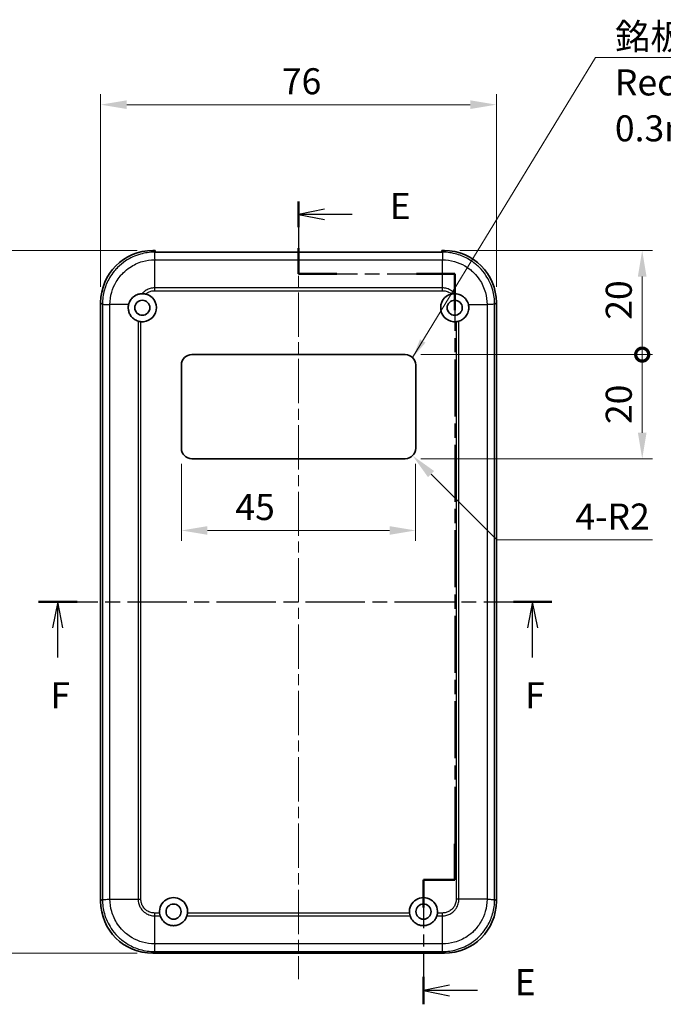
# Model space of a CAD drawing. Units: millimetres. Extents: x 0 to 5188, y 0 to 562.
# Drawn here: x 4331 to 4454, y 257 to 446 of the extents above; entities that cross this region are included whole.
import ezdxf

# ---------------------------------------------------------------- set-up
doc = ezdxf.new("R2010")
doc.units = ezdxf.units.MM
doc.header["$LTSCALE"] = 1.5
doc.linetypes.add('CHAIN', pattern=[0.3543, 0.2362, -0.0295, 0.0591, -0.0295])
doc.layers.get('Defpoints').update_dxf_attribs({"lineweight": 25})
doc.layers.add('Centerline (ISO)', color=7, linetype='Continuous', lineweight=18, true_color=0x80ffff)
for name, color, linetype, lineweight in [('Dimension (ISO)', 7, 'Continuous', 18), ('Section Line (ISO)', 7, 'CHAIN', 25), ('Symbol (ISO)', 7, 'Continuous', 18), ('Visible (ISO)', 7, 'Continuous', 35), ('Visible Narrow (ISO)', 7, 'Continuous', 25)]:
    doc.layers.add(name, color=color, linetype=linetype, lineweight=lineweight)
doc.styles.add('Note Text (TK)', font='txt')
doc.dimstyles.new('Default - Method 1b (TK)', dxfattribs={"dimscale": 1.5, "dimtxt": 2.5, "dimasz": 2.5, "dimexe": 1, "dimexo": 1.5, "dimgap": 1, "dimtad": 1, "dimtoh": 1, "dimrnd": 1e-08, "dimdsep": 46, "dimtxsty": 'Note Text (TK)', "dimcen": 0.09, "dimdle": 5, "dimclrd": 100, "dimclre": 100, "dimclrt": 7, "dimadec": 1, "dimazin": 1, "dimtfac": 1, "dimtmove": 0, "dimatfit": 3, "dimfxl": 0, "dimtolj": 1, "dimlwd": -1, "dimlwe": -1, "dimarcsym": 0})
doc.dimstyles.new('Default - Method 1b (TK)$7', dxfattribs={"dimscale": 1.5, "dimtxt": 2.5, "dimasz": 2.5, "dimexe": 1, "dimexo": 1.5, "dimgap": 1, "dimtad": 1, "dimtoh": 1, "dimrnd": 1e-08, "dimdsep": 46, "dimtxsty": 'Note Text (TK)', "dimcen": 0.09, "dimdle": 5, "dimclrd": 256, "dimclre": 100, "dimclrt": 7, "dimadec": 1, "dimazin": 1, "dimtfac": 1, "dimtmove": 0, "dimatfit": 3, "dimfxl": 0, "dimtolj": 1, "dimlwd": -1, "dimlwe": -1, "dimarcsym": 0})

# ---------------------------------------------------------------- blocks, each defined once
blk = doc.blocks.new('2dTransSection8')
at = {"layer": 'Section Line (ISO)', "linetype": 'CHAIN', "ltscale": 12.648354}
blk.add_line((108.786, 213.397), (108.786, 206.434), dxfattribs=at)
at = {"layer": 'Section Line (ISO)', "linetype": 'Continuous', "lineweight": 50}
for p, q in [((108.786, 213.397), (108.786, 210.915)), ((108.786, 208.915), (108.786, 206.434)), ((108.786, 206.434), (112.453, 206.434)), ((120.12, 206.434), (123.786, 206.434)), ((123.786, 206.434), (123.786, 202.962)), ((123.786, 151.71), (123.786, 148.237)), ((123.786, 148.237), (120.786, 148.237)), ((120.786, 148.237), (120.786, 145.587)), ((120.786, 138.936), (120.786, 136.285))]:
    blk.add_line(p, q, dxfattribs=at)
at = {"layer": 'Section Line (ISO)', "linetype": 'Continuous'}
for p, q in [((111.286, 212.656), (108.786, 212.156)), ((111.286, 212.156), (108.786, 212.156)), ((108.786, 212.156), (111.286, 211.656)), ((113.938, 212.156), (111.286, 212.156)), ((123.286, 138.11), (120.786, 137.61)), ((123.286, 137.61), (120.786, 137.61)), ((120.786, 137.61), (123.286, 137.11)), ((125.959, 137.61), (123.286, 137.61))]:
    blk.add_line(p, q, dxfattribs=at)
at = {"layer": 'Section Line (ISO)', "linetype": 'CHAIN', "ltscale": 15.993979}
blk.add_line((108.786, 206.434), (123.786, 206.434), dxfattribs=at)
at = {"layer": 'Section Line (ISO)', "linetype": 'CHAIN', "ltscale": 15.445704}
blk.add_line((123.786, 206.434), (123.786, 148.237), dxfattribs=at)
at = {"layer": 'Section Line (ISO)', "linetype": 'CHAIN', "ltscale": 3.333522}
blk.add_line((123.786, 148.237), (120.786, 148.237), dxfattribs=at)
at = {"layer": 'Section Line (ISO)', "linetype": 'CHAIN', "ltscale": 13.126664}
blk.add_line((120.786, 148.237), (120.786, 136.285), dxfattribs=at)
at = {"layer": 'Section Line (ISO)', "char_height": 2.5, "attachment_point": 7, "style": 'Note Text (TK)'}
for insert in [(117.558, 210.928), (129.558, 136.382)]:
    blk.add_mtext('E', dxfattribs=dict(at, insert=insert))
blk = doc.blocks.new('2dTransSection9')
at = {"layer": 'Section Line (ISO)', "linetype": 'CHAIN', "ltscale": 16.08761}
blk.add_line((83.819, 174.937), (133.118, 174.937), dxfattribs=at)
at = {"layer": 'Section Line (ISO)', "linetype": 'Continuous', "lineweight": 50}
for p, q in [((83.819, 174.937), (87.519, 174.937)), ((129.418, 174.937), (133.118, 174.937))]:
    blk.add_line(p, q, dxfattribs=at)
at = {"layer": 'Section Line (ISO)', "linetype": 'Continuous'}
for p, q in [((85.669, 174.937), (85.169, 172.437)), ((85.669, 172.437), (85.669, 174.937)), ((86.169, 172.437), (85.669, 174.937)), ((131.268, 174.937), (130.768, 172.437)), ((131.268, 172.437), (131.268, 174.937)), ((131.768, 172.437), (131.268, 174.937)), ((85.669, 169.606), (85.669, 172.437)), ((131.268, 169.606), (131.268, 172.437))]:
    blk.add_line(p, q, dxfattribs=at)
at = {"layer": 'Section Line (ISO)', "char_height": 2.5, "attachment_point": 7, "style": 'Note Text (TK)'}
for insert in [(84.959, 163.937), (130.557, 163.937)]:
    blk.add_mtext('F', dxfattribs=dict(at, insert=insert))
blk = doc.blocks.new('*D249')
at = {"layer": 'Defpoints', "color": 0, "transparency": 16777216}
for p in [(4422.07, 429.38), (4346.07, 391.38), (4422.07, 391.38)]:
    blk.add_point(p, dxfattribs=at)
at = {"layer": 'Dimension (ISO)', "color": 100, "transparency": 16777216}
for p, q in [((4346.07, 394.38), (4346.07, 431.38)), ((4422.07, 394.38), (4422.07, 431.38)), ((4351.07, 429.38), (4417.07, 429.38))]:
    blk.add_line(p, q, dxfattribs=at)
for points in [[(4351.07, 430.21), (4351.07, 428.55), (4346.07, 429.38)], [(4417.07, 430.21), (4417.07, 428.55), (4422.07, 429.38)]]:
    blk.add_solid(points, dxfattribs=at)
at = {"layer": 'Dimension (ISO)', "color": 7, "transparency": 16777216, "insert": (4380.88, 433.88), "char_height": 5, "attachment_point": 4, "style": 'Note Text (TK)'}
blk.add_mtext('\\A1;76', dxfattribs=at)
blk = doc.blocks.new('*D250')
at = {"layer": 'Defpoints', "color": 0, "transparency": 16777216}
for p in [(4356.07, 401.37), (4318.07, 266.37), (4356.07, 266.37)]:
    blk.add_point(p, dxfattribs=at)
at = {"layer": 'Dimension (ISO)', "color": 100, "transparency": 16777216}
for p, q in [((4353.07, 401.37), (4316.07, 401.37)), ((4318.07, 396.37), (4318.07, 271.37)), ((4353.07, 266.37), (4316.07, 266.37))]:
    blk.add_line(p, q, dxfattribs=at)
for points in [[(4317.23, 396.37), (4318.9, 396.37), (4318.07, 401.37)], [(4317.23, 271.37), (4318.9, 271.37), (4318.07, 266.37)]]:
    blk.add_solid(points, dxfattribs=at)
at = {"layer": 'Dimension (ISO)', "color": 7, "transparency": 16777216, "insert": (4313.57, 328.99), "char_height": 5, "attachment_point": 4, "rotation": 90, "style": 'Note Text (TK)'}
blk.add_mtext('\\A1;135', dxfattribs=at)
blk = doc.blocks.new('_DotSmall')
at = {"color": 0, "linetype": 'ByBlock', "const_width": 0.5}
blk.add_lwpolyline([(-0.0625, 0, 1), (0.0625, 0, 1)], format="xyb", close=True, dxfattribs=at)
blk = doc.blocks.new('*D255')
at = {"layer": 'Defpoints', "color": 0, "transparency": 16777216}
for p in [(4412.08, 401.37), (4404.57, 381.37), (4450.08, 381.37)]:
    blk.add_point(p, dxfattribs=at)
at = {"layer": 'Dimension (ISO)', "color": 100, "transparency": 16777216}
for p, q in [((4415.08, 401.37), (4452.08, 401.37)), ((4450.08, 396.37), (4450.08, 381.37)), ((4407.57, 381.37), (4452.08, 381.37))]:
    blk.add_line(p, q, dxfattribs=at)
blk.add_solid([(4449.25, 396.37), (4450.91, 396.37), (4450.08, 401.37)], dxfattribs=at)
at = {"layer": 'Dimension (ISO)', "color": 100, "transparency": 16777216, "xscale": 5, "yscale": 5, "zscale": 5, "rotation": 270}
blk.add_blockref('_DotSmall', (4450.08, 381.37), dxfattribs=at)
at = {"layer": 'Dimension (ISO)', "color": 7, "transparency": 16777216, "insert": (4445.58, 388.07), "char_height": 5, "attachment_point": 4, "rotation": 90, "style": 'Note Text (TK)'}
blk.add_mtext('\\A1;20', dxfattribs=at)
blk = doc.blocks.new('*D256')
at = {"layer": 'Defpoints', "color": 0, "transparency": 16777216}
for p in [(4404.57, 381.37), (4404.57, 361.37), (4450.08, 361.37)]:
    blk.add_point(p, dxfattribs=at)
at = {"layer": 'Dimension (ISO)', "color": 100, "transparency": 16777216}
for p, q in [((4407.57, 381.37), (4452.08, 381.37)), ((4450.08, 381.37), (4450.08, 366.37)), ((4407.57, 361.37), (4452.08, 361.37))]:
    blk.add_line(p, q, dxfattribs=at)
blk.add_solid([(4449.25, 366.37), (4450.91, 366.37), (4450.08, 361.37)], dxfattribs=at)
at = {"layer": 'Dimension (ISO)', "color": 100, "transparency": 16777216, "xscale": 5, "yscale": 5, "zscale": 5, "rotation": 90}
blk.add_blockref('_DotSmall', (4450.08, 381.37), dxfattribs=at)
at = {"layer": 'Dimension (ISO)', "color": 7, "transparency": 16777216, "insert": (4445.58, 368.03), "char_height": 5, "attachment_point": 4, "rotation": 90, "style": 'Note Text (TK)'}
blk.add_mtext('\\A1;20', dxfattribs=at)
blk = doc.blocks.new('*D257')
at = {"layer": 'Defpoints', "color": 0, "transparency": 16777216}
for p in [(4404.57, 363.37), (4405.99, 361.96)]:
    blk.add_point(p, dxfattribs=at)
at = {"layer": 'Dimension (ISO)', "color": 100, "transparency": 16777216}
for p, q in [((4422.19, 345.76), (4409.52, 358.43)), ((4452.08, 345.76), (4422.19, 345.76))]:
    blk.add_line(p, q, dxfattribs=at)
blk.add_solid([(4410.11, 359.01), (4408.93, 357.84), (4405.99, 361.96)], dxfattribs=at)
at = {"layer": 'Dimension (ISO)', "color": 7, "transparency": 16777216, "insert": (4437.26, 350.26), "char_height": 5, "attachment_point": 4, "style": 'Note Text (TK)'}
blk.add_mtext('\\A1;\\fＭＳ Ｐゴシック|b0|i0;\\H5.0000;4-R2', dxfattribs=at)
blk = doc.blocks.new('*D258')
at = {"layer": 'Defpoints', "color": 0, "transparency": 16777216}
for p in [(4361.57, 363.37), (4406.57, 363.37), (4406.57, 347.59)]:
    blk.add_point(p, dxfattribs=at)
at = {"layer": 'Dimension (ISO)', "color": 100, "transparency": 16777216}
for p, q in [((4361.57, 360.37), (4361.57, 345.59)), ((4406.57, 360.37), (4406.57, 345.59)), ((4366.57, 347.59), (4401.57, 347.59))]:
    blk.add_line(p, q, dxfattribs=at)
for points in [[(4366.57, 348.42), (4366.57, 346.76), (4361.57, 347.59)], [(4401.57, 348.42), (4401.57, 346.76), (4406.57, 347.59)]]:
    blk.add_solid(points, dxfattribs=at)
at = {"layer": 'Dimension (ISO)', "color": 7, "transparency": 16777216, "insert": (4371.95, 352.09), "char_height": 5, "attachment_point": 4, "style": 'Note Text (TK)'}
blk.add_mtext('\\A1;45', dxfattribs=at)

msp = doc.modelspace()

# ---------------------------------------------------------------- linework, layer by layer
at = {"layer": 'Centerline (ISO)', "linetype": 'CHAIN', "ltscale": 23.990969}
msp.add_line((4384.0728, 406.0416), (4384.0728, 261.3749), dxfattribs=at)
at = {"layer": 'Visible (ISO)'}
for p, q in [((4356.0667, 401.3749), (4356.5228, 401.3749)), ((4356.5228, 401.0431), (4356.5228, 401.3749)), ((4411.6228, 401.0431), (4356.5228, 401.0431)), ((4411.6228, 401.3749), (4411.6228, 401.0431)), ((4411.6228, 401.3749), (4412.0789, 401.3749)), ((4346.0728, 276.3688), (4346.0728, 391.381)), ((4422.0728, 391.381), (4422.0728, 276.3688)), ((4363.5728, 381.3749), (4404.5728, 381.3749)), ((4361.5728, 363.3749), (4361.5728, 379.3749)), ((4406.5728, 379.3749), (4406.5728, 363.3749)), ((4404.5728, 361.3749), (4363.5728, 361.3749)), ((4412.0789, 266.3749), (4356.0667, 266.3749))]:
    msp.add_line(p, q, dxfattribs=at)
for centre in [(4354.0728, 390.3749), (4414.0728, 390.3749), (4360.0728, 274.3749), (4408.0728, 274.3749)]:
    msp.add_circle(centre, 1.45, dxfattribs=at)
for centre, radius, start, end in [((4354.0728, 390.3749), 2.7, 264.287631, 76.547675), ((4414.0728, 390.3749), 2.7, 103.452325, 275.712369), ((4363.5728, 379.3749), 2, 90, 180), ((4404.5728, 379.3749), 2, 0, 90), ((4363.5728, 363.3749), 2, 180, 270), ((4404.5728, 363.3749), 2, 270, 0), ((4360.0728, 274.3749), 2.7, 354.287631, 185.712369), ((4408.0728, 274.3749), 2.7, 354.287631, 185.712369)]:
    msp.add_arc(centre, radius, start, end, dxfattribs=at)
for centre, major_axis in [((4356.0789, 391.3688), (-7.0797, 7.0797)), ((4412.0667, 391.3688), (7.0797, 7.0797)), ((4356.0789, 276.381), (-7.0797, -7.0797)), ((4412.0667, 276.381), (7.0797, -7.0797))]:
    msp.add_ellipse(centre, major_axis=major_axis, ratio=0.99878277, start_param=5.49839613, end_param=7.06797448, dxfattribs=at)
for points, knots in [([(4351.4454, 390.9968), (4351.5155, 391.2928), (4351.6349, 391.5743), (4351.9508, 392.0681), (4352.1396, 392.2807), (4352.6366, 392.6896), (4352.9582, 392.8602), (4353.5447, 393.0347), (4353.7944, 393.0721), (4354.0446, 393.0747)], [-0.397718375, -0.397718375, -0.397718375, -0.397718375, -0.306121113, -0.306121113, -0.220565371, -0.220565371, -0.110928462, -0.110928462, -0.03399724, -0.03399724, -0.03399724, -0.03399724]), ([(4354.0446, 393.0747), (4354.1564, 393.0759), (4354.269, 393.0701), (4354.4888, 393.0448), (4354.5955, 393.026), (4354.7009, 393.0008)], [-0.0667034986, -0.0667034986, -0.0667034986, -0.0667034986, -0.0325176309, -0.0325176309, -0.0000000047, -0.0000000047, -0.0000000047, -0.0000000047]), ([(4413.4447, 393.0008), (4413.5518, 393.0264), (4413.6603, 393.0454), (4413.8801, 393.0703), (4413.991, 393.0759), (4414.101, 393.0747)], [-0.0667245398, -0.0667245398, -0.0667245398, -0.0667245398, -0.0336620514, -0.0336620514, 0, 0, 0, 0]), ([(4414.101, 393.0747), (4414.2924, 393.0727), (4414.4836, 393.0504), (4414.9915, 392.9349), (4415.2964, 392.8042), (4415.8518, 392.4338), (4416.0959, 392.1949), (4416.4825, 391.6388), (4416.6221, 391.3269), (4416.7002, 390.9968)], [-0.363435919, -0.363435919, -0.363435919, -0.363435919, -0.304697337, -0.304697337, -0.204614643, -0.204614643, -0.102097776, -0.102097776, 0, 0, 0, 0]), ([(4353.26, 387.8001), (4353.1267, 387.8422), (4352.9965, 387.8947), (4352.6318, 388.076), (4352.4106, 388.2302), (4352.0167, 388.6037), (4351.8469, 388.8218), (4351.6009, 389.2647), (4351.5149, 389.4801), (4351.4261, 389.8263), (4351.4035, 389.9501), (4351.3832, 390.1313), (4351.3787, 390.1877), (4351.3746, 390.2727), (4351.3737, 390.3012), (4351.3728, 390.3523), (4351.3727, 390.375), (4351.3731, 390.423), (4351.3737, 390.4483), (4351.3762, 390.5158), (4351.3787, 390.5578), (4351.3934, 390.7336), (4351.4145, 390.8663), (4351.4454, 390.9968)], [-0.409984685, -0.409984685, -0.409984685, -0.409984685, -0.366522343, -0.366522343, -0.284018358, -0.284018358, -0.200348508, -0.200348508, -0.130632132, -0.130632132, -0.092868481, -0.092868481, -0.075897997, -0.075897997, -0.067344445, -0.067344445, -0.060551491, -0.060551491, -0.052942596, -0.052942596, -0.040306178, -0.040306178, 0, 0, 0, 0]), ([(4416.7002, 390.9968), (4416.73, 390.8709), (4416.7507, 390.7429), (4416.7662, 390.5694), (4416.769, 390.5248), (4416.7718, 390.4543), (4416.7724, 390.4284), (4416.7729, 390.3798), (4416.7728, 390.3571), (4416.7721, 390.3067), (4416.7712, 390.2789), (4416.7675, 390.1983), (4416.7636, 390.1455), (4416.7428, 389.9474), (4416.7157, 389.8036), (4416.5839, 389.3213), (4416.4249, 389.0036), (4416.0408, 388.5053), (4415.8381, 388.3133), (4415.3873, 388.0008), (4415.1426, 387.8812), (4414.8857, 387.8001)], [-0.439446916, -0.439446916, -0.439446916, -0.439446916, -0.400500561, -0.400500561, -0.387099473, -0.387099473, -0.379299349, -0.379299349, -0.372499828, -0.372499828, -0.364150077, -0.364150077, -0.348244359, -0.348244359, -0.304294141, -0.304294141, -0.197659079, -0.197659079, -0.112611254, -0.112611254, -0.028646125, -0.028646125, -0.028646125, -0.028646125]), ([(4353.8041, 387.6883), (4353.7115, 387.6975), (4353.6197, 387.7115), (4353.4373, 387.749), (4353.3473, 387.7725), (4353.26, 387.8001)], [-0.0563926452, -0.0563926452, -0.0563926452, -0.0563926452, -0.0284703173, -0.0284703173, 0, 0, 0, 0]), ([(4414.8857, 387.8001), (4414.7983, 387.7725), (4414.7083, 387.749), (4414.5259, 387.7115), (4414.4342, 387.6975), (4414.3416, 387.6883)], [-0.0563839782, -0.0563839782, -0.0563839782, -0.0563839782, -0.0279179742, -0.0279179742, 0, 0, 0, 0]), ([(4357.4981, 273.562), (4357.4485, 273.719), (4357.4125, 273.8834), (4357.39, 274.0704), (4357.388, 274.0882), (4357.3862, 274.1061)], [-0.0565080673, -0.0565080673, -0.0565080673, -0.0565080673, -0.0053919863, -0.0053919863, 0, 0, 0, 0]), ([(4362.6475, 273.562), (4362.611, 273.4462), (4362.5665, 273.3327), (4362.4119, 273.005), (4362.2803, 272.8014), (4361.9399, 272.4044), (4361.7242, 272.22), (4361.2517, 271.9309), (4361.0004, 271.8246), (4360.618, 271.7277), (4360.4976, 271.7057), (4360.3139, 271.6849), (4360.2515, 271.6801), (4360.1419, 271.6753), (4360.0947, 271.6745), (4359.9973, 271.6754), (4359.9472, 271.6773), (4359.8201, 271.6856), (4359.7433, 271.6939), (4359.4653, 271.7362), (4359.2681, 271.7896), (4358.7925, 271.9778), (4358.529, 272.1389), (4358.0355, 272.5688), (4357.8209, 272.8459), (4357.598, 273.2853), (4357.5423, 273.4219), (4357.4981, 273.562)], [-0.723889884, -0.723889884, -0.723889884, -0.723889884, -0.686083319, -0.686083319, -0.611655667, -0.611655667, -0.525541143, -0.525541143, -0.443520627, -0.443520627, -0.406768973, -0.406768973, -0.387969052, -0.387969052, -0.373799247, -0.373799247, -0.358729695, -0.358729695, -0.335536439, -0.335536439, -0.274195039, -0.274195039, -0.181089418, -0.181089418, -0.074338472, -0.074338472, -0.02862529, -0.02862529, -0.02862529, -0.02862529]), ([(4362.7594, 274.1061), (4362.7501, 274.0135), (4362.7361, 273.9218), (4362.6986, 273.7393), (4362.6751, 273.6494), (4362.6475, 273.562)], [-0.0563926453, -0.0563926453, -0.0563926453, -0.0563926453, -0.0284701485, -0.0284701485, 0, 0, 0, 0]), ([(4405.4981, 273.562), (4405.4485, 273.719), (4405.4125, 273.8834), (4405.39, 274.0704), (4405.388, 274.0882), (4405.3862, 274.1061)], [-0.0565080673, -0.0565080673, -0.0565080673, -0.0565080673, -0.0053919863, -0.0053919863, 0, 0, 0, 0]), ([(4410.6475, 273.562), (4410.611, 273.4462), (4410.5666, 273.3328), (4410.4121, 273.0053), (4410.2806, 272.8018), (4409.9403, 272.4048), (4409.7247, 272.2203), (4409.252, 271.931), (4409.0006, 271.8246), (4408.6179, 271.7276), (4408.4975, 271.7057), (4408.3138, 271.6849), (4408.2514, 271.68), (4408.1417, 271.6753), (4408.0945, 271.6745), (4407.9972, 271.6755), (4407.947, 271.6773), (4407.8199, 271.6856), (4407.7432, 271.6939), (4407.4653, 271.7362), (4407.2682, 271.7896), (4406.7926, 271.9778), (4406.529, 272.1388), (4406.0355, 272.5688), (4405.8209, 272.8459), (4405.598, 273.2853), (4405.5423, 273.4219), (4405.4981, 273.562)], [-0.723890047, -0.723890047, -0.723890047, -0.723890047, -0.686108666, -0.686108666, -0.611718102, -0.611718102, -0.525593699, -0.525593699, -0.443518141, -0.443518141, -0.40675463, -0.40675463, -0.387951732, -0.387951732, -0.373781431, -0.373781431, -0.358713042, -0.358713042, -0.335524765, -0.335524765, -0.274207076, -0.274207076, -0.181088175, -0.181088175, -0.07433961, -0.07433961, -0.02862529, -0.02862529, -0.02862529, -0.02862529]), ([(4410.7594, 274.1061), (4410.7501, 274.0135), (4410.7361, 273.9218), (4410.6986, 273.7393), (4410.6751, 273.6494), (4410.6475, 273.562)], [-0.0563926453, -0.0563926453, -0.0563926453, -0.0563926453, -0.0284701485, -0.0284701485, 0, 0, 0, 0])]:
    msp.add_open_spline(points, degree=3, knots=knots, dxfattribs=at)
at = {"layer": 'Visible Narrow (ISO)'}
for p, q in [((4356.4, 401.0416), (4356.0667, 401.3749)), ((4411.7456, 401.0416), (4356.4, 401.0416)), ((4412.0789, 401.3749), (4411.7456, 401.0416)), ((4356.4509, 399.5869), (4411.6947, 399.5869)), ((4356.4509, 394.1877), (4356.4509, 399.5868)), ((4411.6947, 394.1877), (4411.6947, 399.5868)), ((4356.448, 393.6436), (4411.6976, 393.6436)), ((4356.4509, 394.1877), (4356.4509, 394.1877)), ((4411.6947, 394.1877), (4356.4509, 394.1877)), ((4411.6947, 394.1877), (4411.6947, 394.1877)), ((4346.0728, 391.381), (4346.4061, 391.0477)), ((4346.4061, 391.0477), (4346.4061, 276.702)), ((4347.8607, 276.7529), (4347.8607, 390.9968)), ((4351.4454, 390.9968), (4347.8609, 390.9968)), ((4416.7002, 390.9968), (4420.2847, 390.9968)), ((4420.2849, 390.9968), (4420.2849, 276.7529)), ((4421.7395, 391.0477), (4422.0728, 391.381)), ((4421.7395, 276.702), (4421.7395, 391.0477)), ((4353.26, 387.8001), (4353.26, 276.7529)), ((4414.8857, 276.7529), (4414.8857, 387.8001)), ((4353.8041, 276.75), (4353.8041, 387.6883)), ((4414.3416, 387.6883), (4414.3416, 276.75)), ((4346.4061, 276.7021), (4346.0728, 276.3688)), ((4347.8607, 276.7529), (4353.2599, 276.7529)), ((4353.2599, 276.7529), (4353.26, 276.7529)), ((4414.8857, 276.7529), (4414.8857, 276.7529)), ((4420.2849, 276.7529), (4414.8857, 276.7529)), ((4422.0728, 276.3688), (4421.7395, 276.702)), ((4357.3862, 274.1061), (4356.448, 274.1061)), ((4356.4509, 273.562), (4356.4509, 273.562)), ((4356.4509, 273.562), (4357.4981, 273.562)), ((4356.4509, 268.1628), (4356.4509, 273.562)), ((4362.6475, 273.562), (4405.4981, 273.562)), ((4405.3862, 274.1061), (4362.7594, 274.1061)), ((4410.6475, 273.562), (4411.6947, 273.562)), ((4411.6976, 274.1061), (4410.7594, 274.1061)), ((4411.6947, 273.562), (4411.6947, 273.562)), ((4411.6947, 268.1628), (4411.6947, 273.562)), ((4356.0667, 266.3749), (4356.4, 266.7081)), ((4356.4, 266.7081), (4411.7456, 266.7081)), ((4411.6947, 268.1628), (4356.4509, 268.1628)), ((4411.7456, 266.7081), (4412.0789, 266.3749))]:
    msp.add_line(p, q, dxfattribs=at)
for points, knots in [([(4356.4, 401.0416), (4355.4923, 401.0408), (4354.5733, 400.9142), (4352.6825, 400.3805), (4351.7261, 399.9397), (4350.306, 398.9908), (4349.7962, 398.5716), (4349.1061, 397.8815), (4348.8862, 397.6391), (4348.3456, 396.9807), (4348.0437, 396.5477), (4347.3536, 395.3699), (4347.0241, 394.6), (4346.5372, 392.9008), (4346.4069, 391.9684), (4346.4061, 391.0477)], [0.0007085, 0.0007085, 0.0007085, 0.0007085, 0.2186202, 0.2186202, 0.46847186, 0.46847186, 0.62462915, 0.62462915, 0.70270779, 0.70270779, 0.82763362, 0.82763362, 1.02751495, 1.02751495, 1.24855032, 1.24855032, 1.24855032, 1.24855032]), ([(4356.4, 401.0416), (4356.4042, 401.0342), (4356.4085, 400.9935), (4356.4127, 400.9216), (4356.4169, 400.8495), (4356.4212, 400.7462), (4356.4254, 400.6165), (4356.4297, 400.4869), (4356.4339, 400.331), (4356.4382, 400.1566), (4356.4424, 399.9821), (4356.4466, 399.7891), (4356.4509, 399.5869)], [0.000263009, 0.000263009, 0.000263009, 0.000263009, 0.25000324, 0.25000324, 0.25000324, 0.50000648, 0.50000648, 0.50000648, 0.75000972, 0.75000972, 0.75000972, 1.000012959, 1.000012959, 1.000012959, 1.000012959]), ([(4411.7456, 401.0416), (4411.7401, 401.0342), (4411.7346, 400.9936), (4411.7293, 400.9215), (4411.7241, 400.8495), (4411.7191, 400.7461), (4411.7146, 400.6165), (4411.7101, 400.4868), (4411.706, 400.331), (4411.7027, 400.1565), (4411.6993, 399.982), (4411.6966, 399.7889), (4411.6947, 399.5868)], [0, 0, 0, 0, 0.25000006, 0.25000006, 0.25000006, 0.50000013, 0.50000013, 0.50000013, 0.75000019, 0.75000019, 0.75000019, 1.00000025, 1.00000025, 1.00000025, 1.00000025]), ([(4421.7395, 391.0477), (4421.7387, 391.9554), (4421.6121, 392.8744), (4421.0784, 394.7652), (4420.6376, 395.7216), (4419.6887, 397.1417), (4419.2696, 397.6515), (4418.5794, 398.3416), (4418.3371, 398.5614), (4417.6787, 399.102), (4417.2456, 399.404), (4416.0678, 400.094), (4415.2979, 400.4236), (4413.5987, 400.9104), (4412.6664, 401.0408), (4411.7456, 401.0416)], [0.0007085, 0.0007085, 0.0007085, 0.0007085, 0.2186202, 0.2186202, 0.46847186, 0.46847186, 0.62462915, 0.62462915, 0.70270779, 0.70270779, 0.82763362, 0.82763362, 1.02751495, 1.02751495, 1.24855031, 1.24855031, 1.24855031, 1.24855031]), ([(4347.8609, 390.9968), (4347.8624, 391.79), (4347.9757, 392.5929), (4348.3963, 394.0534), (4348.6798, 394.7138), (4349.2726, 395.7241), (4349.5319, 396.0956), (4349.9959, 396.6604), (4350.1846, 396.8683), (4350.7768, 397.4605), (4351.214, 397.8202), (4352.4322, 398.6351), (4353.2525, 399.0142), (4354.8774, 399.4752), (4355.6688, 399.5853), (4356.4509, 399.5868)], [-1.24925829, -1.24925829, -1.24925829, -1.24925829, -1.02751495, -1.02751495, -0.82763362, -0.82763362, -0.70270779, -0.70270779, -0.62462915, -0.62462915, -0.46847186, -0.46847186, -0.2186202, -0.2186202, 0, 0, 0, 0]), ([(4411.6947, 399.5868), (4412.4879, 399.5852), (4413.2909, 399.472), (4414.7514, 399.0514), (4415.4118, 398.7679), (4416.422, 398.1751), (4416.7935, 397.9158), (4417.3583, 397.4518), (4417.5663, 397.2631), (4418.1584, 396.6709), (4418.5182, 396.2336), (4419.3331, 395.0155), (4419.7122, 394.1952), (4420.1732, 392.5703), (4420.2832, 391.7788), (4420.2847, 390.9968)], [-1.24925829, -1.24925829, -1.24925829, -1.24925829, -1.02751495, -1.02751495, -0.82763362, -0.82763362, -0.70270779, -0.70270779, -0.62462915, -0.62462915, -0.46847186, -0.46847186, -0.2186202, -0.2186202, 0, 0, 0, 0]), ([(4356.4509, 394.1877), (4356.1553, 394.1851), (4355.8575, 394.141), (4355.3163, 393.9822), (4355.0721, 393.8762), (4354.6988, 393.6557), (4354.5615, 393.5595), (4354.3528, 393.3876), (4354.2759, 393.3178), (4354.1483, 393.1902), (4354.0955, 393.1334), (4354.0446, 393.0747)], [-0.413526312, -0.413526312, -0.413526312, -0.413526312, -0.340125391, -0.340125391, -0.273961181, -0.273961181, -0.23260855, -0.23260855, -0.206763156, -0.206763156, -0.187435389, -0.187435389, -0.187435389, -0.187435389]), ([(4354.7009, 393.0008), (4354.7209, 393.0182), (4354.7412, 393.0354), (4354.7618, 393.0522), (4354.8692, 393.1402), (4354.9841, 393.2199), (4355.1043, 393.2897), (4355.2966, 393.4015), (4355.501, 393.4877), (4355.7152, 393.5475), (4355.9528, 393.6138), (4356.2007, 393.6461), (4356.4453, 393.6436), (4356.4462, 393.6436), (4356.4471, 393.6436), (4356.448, 393.6436)], [0.224688336, 0.224688336, 0.224688336, 0.224688336, 0.23260855, 0.23260855, 0.23260855, 0.273961181, 0.273961181, 0.273961181, 0.340125391, 0.340125391, 0.340125391, 0.413526312, 0.413526312, 0.413526312, 0.413790813, 0.413790813, 0.413790813, 0.413790813]), ([(4356.448, 393.6436), (4356.448, 393.6445), (4356.448, 393.6453), (4356.4485, 393.7372), (4356.449, 393.8281), (4356.45, 394.0093), (4356.4504, 394.0993), (4356.4509, 394.1877)], [-0.0551282943, -0.0551282943, -0.0551282943, -0.0551282943, -0.0548724684, -0.0548724684, -0.0275641608, -0.0275641608, 0, 0, 0, 0]), ([(4411.6976, 393.6436), (4411.6976, 393.6445), (4411.6976, 393.6453), (4411.6971, 393.7372), (4411.6966, 393.8281), (4411.6957, 394.0093), (4411.6952, 394.0993), (4411.6947, 394.1877)], [-0.0002558258, -0.0002558258, -0.0002558258, -0.0002558258, 0, 0, 0.0273082999, 0.0273082999, 0.0548724531, 0.0548724531, 0.0548724531, 0.0548724531]), ([(4414.101, 393.0747), (4414.0502, 393.1334), (4413.9973, 393.1902), (4413.7967, 393.3908), (4413.6351, 393.5241), (4413.185, 393.8266), (4412.8819, 393.9681), (4412.2797, 394.1423), (4411.9861, 394.1851), (4411.6947, 394.1877)], [-0.226090923, -0.226090923, -0.226090923, -0.226090923, -0.206763156, -0.206763156, -0.155072367, -0.155072367, -0.072367104, -0.072367104, 0, 0, 0, 0]), ([(4411.6976, 393.6436), (4411.6985, 393.6436), (4411.6994, 393.6436), (4411.7003, 393.6436), (4411.9415, 393.6461), (4412.1858, 393.6147), (4412.4204, 393.5503), (4412.6884, 393.4766), (4412.9423, 393.3611), (4413.1742, 393.2071), (4413.2688, 393.1442), (4413.3594, 393.0751), (4413.4447, 393.0008)], [-0.000264502, -0.000264502, -0.000264502, -0.000264502, 0, 0, 0, 0.072367104, 0.072367104, 0.072367104, 0.155072367, 0.155072367, 0.155072367, 0.188837976, 0.188837976, 0.188837976, 0.188837976]), ([(4346.4061, 391.0477), (4346.4134, 391.0422), (4346.4541, 391.0366), (4346.5261, 391.0314), (4346.5982, 391.0261), (4346.7015, 391.0211), (4346.8312, 391.0166), (4346.9608, 391.0121), (4347.1167, 391.0081), (4347.2912, 391.0047), (4347.4657, 391.0014), (4347.6587, 390.9987), (4347.8609, 390.9968)], [0, 0, 0, 0, 0.25000006, 0.25000006, 0.25000006, 0.50000013, 0.50000013, 0.50000013, 0.75000019, 0.75000019, 0.75000019, 1.00000025, 1.00000025, 1.00000025, 1.00000025]), ([(4421.7395, 391.0477), (4421.7321, 391.0434), (4421.6915, 391.0392), (4421.6195, 391.035), (4421.5475, 391.0307), (4421.4441, 391.0265), (4421.3145, 391.0222), (4421.1849, 391.018), (4421.029, 391.0138), (4420.8545, 391.0095), (4420.68, 391.0053), (4420.487, 391.001), (4420.2849, 390.9968)], [0.000263009, 0.000263009, 0.000263009, 0.000263009, 0.25000324, 0.25000324, 0.25000324, 0.50000648, 0.50000648, 0.50000648, 0.75000972, 0.75000972, 0.75000972, 1.000012959, 1.000012959, 1.000012959, 1.000012959]), ([(4346.4061, 276.702), (4346.4135, 276.7063), (4346.4542, 276.7105), (4346.5261, 276.7148), (4346.5981, 276.719), (4346.7015, 276.7232), (4346.8311, 276.7275), (4346.9608, 276.7317), (4347.1166, 276.736), (4347.2911, 276.7402), (4347.4656, 276.7445), (4347.6586, 276.7487), (4347.8607, 276.7529)], [0.000263009, 0.000263009, 0.000263009, 0.000263009, 0.25000324, 0.25000324, 0.25000324, 0.50000648, 0.50000648, 0.50000648, 0.75000972, 0.75000972, 0.75000972, 1.000012959, 1.000012959, 1.000012959, 1.000012959]), ([(4346.4061, 276.702), (4346.4069, 275.7938), (4346.5324, 274.8808), (4347.0661, 272.9869), (4347.5068, 272.0305), (4348.455, 270.6105), (4348.8751, 270.0991), (4349.5687, 269.4057), (4349.8098, 269.1872), (4350.4665, 268.6481), (4350.8991, 268.3463), (4352.0787, 267.6551), (4352.8522, 267.3246), (4354.5466, 266.8396), (4355.4787, 266.709), (4356.4, 266.7081)], [0.00070849, 0.00070849, 0.00070849, 0.00070849, 0.21874688, 0.21874688, 0.46874332, 0.46874332, 0.62499109, 0.62499109, 0.70311498, 0.70311498, 0.8281132, 0.8281132, 1.02811035, 1.02811035, 1.24927372, 1.24927372, 1.24927372, 1.24927372]), ([(4356.4509, 268.1629), (4355.6572, 268.1645), (4354.8545, 268.278), (4353.3982, 268.697), (4352.7346, 268.9813), (4351.7228, 269.5751), (4351.3517, 269.8343), (4350.7884, 270.297), (4350.5816, 270.4845), (4349.9863, 271.0795), (4349.6258, 271.5182), (4348.8115, 272.7363), (4348.4325, 273.5566), (4347.9715, 275.1842), (4347.8624, 275.9704), (4347.8609, 276.7529)], [-1.24998219, -1.24998219, -1.24998219, -1.24998219, -1.02811035, -1.02811035, -0.8281132, -0.8281132, -0.70311498, -0.70311498, -0.62499109, -0.62499109, -0.46874332, -0.46874332, -0.21874688, -0.21874688, 0, 0, 0, 0]), ([(4353.2599, 276.7529), (4353.2626, 276.4572), (4353.3062, 276.1614), (4353.465, 275.6194), (4353.5714, 275.3745), (4353.7913, 275.0019), (4353.8874, 274.8646), (4354.0596, 274.6552), (4354.1297, 274.5781), (4354.3498, 274.358), (4354.5101, 274.226), (4354.9601, 273.9235), (4355.2648, 273.7813), (4355.8654, 273.6076), (4356.1593, 273.5646), (4356.4509, 273.562)], [-0.413731778, -0.413731778, -0.413731778, -0.413731778, -0.340294387, -0.340294387, -0.274097303, -0.274097303, -0.232724125, -0.232724125, -0.206865889, -0.206865889, -0.155149417, -0.155149417, -0.072403061, -0.072403061, 0, 0, 0, 0]), ([(4353.26, 276.7529), (4353.3484, 276.7525), (4353.4384, 276.752), (4353.5749, 276.7513), (4353.6206, 276.751), (4353.6893, 276.7507), (4353.7123, 276.7505), (4353.7467, 276.7504), (4353.7582, 276.7503), (4353.7803, 276.7502), (4353.7909, 276.7501), (4353.8024, 276.75), (4353.8032, 276.75), (4353.8041, 276.75)], [0, 0, 0, 0, 0.0275641609, 0.0275641609, 0.0413424447, 0.0413424447, 0.048231986, 0.048231986, 0.0516779778, 0.0516779778, 0.0548634479, 0.0548634479, 0.0551192738, 0.0551192738, 0.0551192738, 0.0551192738]), ([(4356.448, 274.1061), (4356.4471, 274.1061), (4356.4462, 274.1061), (4356.204, 274.1036), (4355.9594, 274.1352), (4355.4581, 274.2729), (4355.2028, 274.3889), (4354.8262, 274.6392), (4354.6922, 274.749), (4354.5085, 274.9326), (4354.4501, 274.9971), (4354.3069, 275.1721), (4354.2272, 275.2871), (4354.0461, 275.599), (4353.9596, 275.804), (4353.8336, 276.2564), (4353.8015, 276.5026), (4353.804, 276.7483), (4353.8041, 276.7492), (4353.8041, 276.75)], [-0.000264502, -0.000264502, -0.000264502, -0.000264502, 0, 0, 0.072403061, 0.072403061, 0.155149417, 0.155149417, 0.206865889, 0.206865889, 0.232724125, 0.232724125, 0.274097303, 0.274097303, 0.340294387, 0.340294387, 0.413731778, 0.413731778, 0.413996281, 0.413996281, 0.413996281, 0.413996281]), ([(4411.6947, 273.562), (4411.9903, 273.5647), (4412.2881, 273.6087), (4412.8293, 273.7675), (4413.0735, 273.8736), (4413.4468, 274.094), (4413.5841, 274.1902), (4413.7929, 274.3621), (4413.8697, 274.4319), (4414.0888, 274.6509), (4414.222, 274.8125), (4414.5245, 275.2627), (4414.6661, 275.5658), (4414.8403, 276.168), (4414.883, 276.4615), (4414.8857, 276.7529)], [-0.413526312, -0.413526312, -0.413526312, -0.413526312, -0.340125391, -0.340125391, -0.273961181, -0.273961181, -0.23260855, -0.23260855, -0.206763156, -0.206763156, -0.155072367, -0.155072367, -0.072367105, -0.072367105, 0, 0, 0, 0]), ([(4420.2847, 276.7529), (4420.2832, 275.9597), (4420.1699, 275.1568), (4419.7494, 273.6963), (4419.4659, 273.0359), (4418.873, 272.0256), (4418.6137, 271.6541), (4418.1497, 271.0893), (4417.961, 270.8814), (4417.3689, 270.2892), (4416.9316, 269.9295), (4415.7134, 269.1146), (4414.8931, 268.7355), (4413.2682, 268.2745), (4412.4768, 268.1645), (4411.6947, 268.1629)], [-1.24925829, -1.24925829, -1.24925829, -1.24925829, -1.02751495, -1.02751495, -0.82763362, -0.82763362, -0.70270779, -0.70270779, -0.62462915, -0.62462915, -0.46847186, -0.46847186, -0.2186202, -0.2186202, 0, 0, 0, 0]), ([(4414.3416, 276.75), (4414.3416, 276.7492), (4414.3416, 276.7483), (4414.344, 276.5062), (4414.3127, 276.2619), (4414.1745, 275.7592), (4414.059, 275.5054), (4413.8088, 275.1286), (4413.6979, 274.9934), (4413.5152, 274.8107), (4413.4509, 274.7525), (4413.2764, 274.6096), (4413.1615, 274.5299), (4412.849, 274.3483), (4412.6446, 274.262), (4412.1928, 274.1359), (4411.9449, 274.1036), (4411.6994, 274.1061), (4411.6985, 274.1061), (4411.6976, 274.1061)], [-0.000264502, -0.000264502, -0.000264502, -0.000264502, 0, 0, 0.072367105, 0.072367105, 0.155072367, 0.155072367, 0.206763156, 0.206763156, 0.23260855, 0.23260855, 0.273961181, 0.273961181, 0.340125391, 0.340125391, 0.413526312, 0.413526312, 0.413790813, 0.413790813, 0.413790813, 0.413790813]), ([(4411.7456, 266.7081), (4412.6534, 266.709), (4413.5723, 266.8356), (4415.4631, 267.3692), (4416.4195, 267.81), (4417.8396, 268.7589), (4418.3494, 269.1781), (4419.0395, 269.8682), (4419.2594, 270.1106), (4419.8, 270.769), (4420.1019, 271.2021), (4420.792, 272.3798), (4421.1215, 273.1497), (4421.6084, 274.849), (4421.7387, 275.7813), (4421.7395, 276.702)], [0.0007085, 0.0007085, 0.0007085, 0.0007085, 0.2186202, 0.2186202, 0.46847186, 0.46847186, 0.62462915, 0.62462915, 0.70270779, 0.70270779, 0.82763362, 0.82763362, 1.02751495, 1.02751495, 1.2485498, 1.2485498, 1.2485498, 1.2485498]), ([(4414.8857, 276.7529), (4414.7973, 276.7525), (4414.7072, 276.752), (4414.526, 276.7511), (4414.4351, 276.7506), (4414.3433, 276.75), (4414.3424, 276.75), (4414.3416, 276.75)], [-0.0548724523, -0.0548724523, -0.0548724523, -0.0548724523, -0.0273082995, -0.0273082995, 0, 0, 0.0002558258, 0.0002558258, 0.0002558258, 0.0002558258]), ([(4420.2849, 276.7529), (4420.487, 276.7487), (4420.68, 276.7445), (4420.8545, 276.7402), (4421.029, 276.736), (4421.1849, 276.7317), (4421.3145, 276.7275), (4421.4441, 276.7232), (4421.5475, 276.719), (4421.6195, 276.7148), (4421.6915, 276.7105), (4421.7321, 276.7063), (4421.7395, 276.702)], [0, 0, 0, 0, 0.25000324, 0.25000324, 0.25000324, 0.50000648, 0.50000648, 0.50000648, 0.75000972, 0.75000972, 0.75000972, 0.999749951, 0.999749951, 0.999749951, 0.999749951]), ([(4356.4509, 273.562), (4356.4504, 273.6504), (4356.45, 273.7404), (4356.4492, 273.8769), (4356.449, 273.9226), (4356.4486, 273.9914), (4356.4485, 274.0143), (4356.4483, 274.0487), (4356.4482, 274.0602), (4356.4481, 274.0823), (4356.4481, 274.0929), (4356.448, 274.1044), (4356.448, 274.1053), (4356.448, 274.1061)], [-0.0548634316, -0.0548634316, -0.0548634316, -0.0548634316, -0.0272992789, -0.0272992789, -0.013521, -0.013521, -0.0066314619, -0.0066314619, -0.0031854734, -0.0031854734, 0, 0, 0.0002558258, 0.0002558258, 0.0002558258, 0.0002558258]), ([(4411.6947, 273.562), (4411.6952, 273.6504), (4411.6957, 273.7404), (4411.6966, 273.9216), (4411.6971, 274.0125), (4411.6976, 274.1044), (4411.6976, 274.1053), (4411.6976, 274.1061)], [0, 0, 0, 0, 0.0275641608, 0.0275641608, 0.0548724683, 0.0548724683, 0.0551282943, 0.0551282943, 0.0551282943, 0.0551282943]), ([(4356.4509, 268.1628), (4356.4466, 267.9607), (4356.4424, 267.7676), (4356.4382, 267.5931), (4356.4339, 267.4187), (4356.4297, 267.2628), (4356.4254, 267.1332), (4356.4212, 267.0035), (4356.4169, 266.9002), (4356.4127, 266.8282), (4356.4085, 266.7562), (4356.4042, 266.7155), (4356.4, 266.7081)], [0, 0, 0, 0, 0.25000324, 0.25000324, 0.25000324, 0.50000648, 0.50000648, 0.50000648, 0.75000972, 0.75000972, 0.75000972, 0.999749951, 0.999749951, 0.999749951, 0.999749951]), ([(4411.7456, 266.7081), (4411.7414, 266.7155), (4411.7372, 266.7562), (4411.7329, 266.8282), (4411.7287, 266.9002), (4411.7244, 267.0035), (4411.7202, 267.1332), (4411.7159, 267.2628), (4411.7117, 267.4187), (4411.7075, 267.5931), (4411.7032, 267.7676), (4411.699, 267.9607), (4411.6947, 268.1628)], [0.000263009, 0.000263009, 0.000263009, 0.000263009, 0.25000324, 0.25000324, 0.25000324, 0.50000648, 0.50000648, 0.50000648, 0.75000972, 0.75000972, 0.75000972, 1.000012959, 1.000012959, 1.000012959, 1.000012959])]:
    msp.add_open_spline(points, degree=3, knots=knots, dxfattribs=at)

# ---------------------------------------------------------------- block references
at = {"layer": 'Section Line (ISO)', "xscale": 2, "yscale": 2, "zscale": 2}
for name in ['2dTransSection8', '2dTransSection9']:
    msp.add_blockref(name, (4166.5, -16), dxfattribs=at)

# ---------------------------------------------------------------- texts
at = {"layer": 'Symbol (ISO)', "color": 7, "insert": (4444.8371, 444.9747), "char_height": 5, "width": 94.15205, "attachment_point": 1, "line_spacing_factor": 1.058182, "style": 'Note Text (TK)'}
msp.add_mtext('{\\fＭＳ Ｐゴシック|b0|i0;銘板用入子\u3000深さ0.3mm\\P\\fＭＳ Ｐゴシック|b0|i0;Recessed area depth = 0.3mm}', dxfattribs=at)

# ---------------------------------------------------------------- dimensions: what is measured, and where the dimension line sits
at = {"layer": 'Dimension (ISO)', "color": 100, "true_color": 0x00ff3f}
for base, p1, p2, picture, middle in [((4422.0728, 429.381), (4346.0728, 391.381), (4422.0728, 391.381), '*D249', (4384.0728, 429.381)), ((4406.5728, 347.5911), (4361.5728, 363.3749), (4406.5728, 363.3749), '*D258', (4375.2772, 347.5911))]:
    dim = msp.add_linear_dim(base=base, p1=p1, p2=p2, dimstyle='Default - Method 1b (TK)', override={"dimscale": 0, "dimtxt": 5, "dimasz": 5, "dimexe": 2, "dimexo": 3, "dimgap": 2, "dimtoh": 0, "dimdec": 2, "dimcen": 0.18, "dimtol": 0, "dimlim": 0, "dimtp": 0, "dimtm": 0, "dimtdec": 2, "dimtofl": 0, "dimatfit": 1}, dxfattribs=at)
    dim.commit()
    dim.dimension.update_dxf_attribs({"geometry": picture, "text_midpoint": middle, "dimtype": 160})
for base, p1, p2, angle, override, picture, middle in [((4318.0667, 266.3749), (4356.0667, 401.3749), (4356.0667, 266.3749), 270, {"dimscale": 0, "dimtxt": 5, "dimasz": 5, "dimexe": 2, "dimexo": 3, "dimgap": 2, "dimtoh": 0, "dimdec": 2, "dimcen": 0.18, "dimtol": 0, "dimlim": 0, "dimtp": 0, "dimtm": 0, "dimtdec": 2, "dimtofl": 0, "dimatfit": 1}, '*D250', (4318.0667, 333.8749)), ((4450.0789, 381.3749), (4412.0789, 401.3749), (4404.5728, 381.3749), 90, {"dimscale": 0, "dimtxt": 5, "dimasz": 5, "dimexe": 2, "dimexo": 3, "dimgap": 2, "dimtoh": 0, "dimdec": 2, "dimblk2": 'DotSmall', "dimsah": 1, "dimcen": 0.18, "dimdle": 0, "dimtol": 0, "dimlim": 0, "dimtp": 0, "dimtm": 0, "dimtdec": 2, "dimtofl": 0, "dimatfit": 1}, '*D255', (4450.0789, 391.3949)), ((4450.0789, 361.3749), (4404.5728, 381.3749), (4404.5728, 361.3749), 90, {"dimscale": 0, "dimtxt": 5, "dimasz": 5, "dimexe": 2, "dimexo": 3, "dimgap": 2, "dimtoh": 0, "dimdec": 2, "dimblk1": 'DotSmall', "dimsah": 1, "dimcen": 0.18, "dimdle": 0, "dimtol": 0, "dimlim": 0, "dimtp": 0, "dimtm": 0, "dimtdec": 2, "dimtofl": 0, "dimatfit": 1}, '*D256', (4450.0789, 371.3549))]:
    dim = msp.add_linear_dim(base=base, p1=p1, p2=p2, angle=angle, dimstyle='Default - Method 1b (TK)', override=override, dxfattribs=at)
    dim.commit()
    dim.dimension.update_dxf_attribs({"geometry": picture, "text_midpoint": middle, "dimtype": 160})
dim = msp.add_radius_dim(center=(4404.5728, 363.3749), mpoint=(4405.987, 361.9606), text='\\fＭＳ Ｐゴシック|b0|i0;\\H5.0000;4-<>', dimstyle='Default - Method 1b (TK)', override={"dimscale": 0, "dimtxt": 5, "dimasz": 5, "dimexe": 2, "dimexo": 3, "dimgap": 2, "dimtih": 1, "dimdec": 2, "dimlfac": 1, "dimcen": 0, "dimtol": 0, "dimlim": 0, "dimtp": 0, "dimtm": 0, "dimtdec": 2, "dimtofl": 0}, dxfattribs=at)
dim.commit()
dim.dimension.update_dxf_attribs({"geometry": '*D257', "text_midpoint": (4444.6701, 345.7601), "dimtype": 164})

# ---------------------------------------------------------------- leaders
at = {"layer": 'Symbol (ISO)', "color": 100, "true_color": 0x00ff40, "annotation_type": 0, "has_hookline": 1, "hookline_direction": 0, "text_width": 90.4545}
msp.add_leader([(4405.987, 380.7891), (4441.0871, 438.4554), (4444.8371, 438.4554)], dimstyle='Default - Method 1b (TK)$7', override={"dimgap": 0, "dimtad": 1}, dxfattribs=at)

doc.saveas('drawing.dxf')
